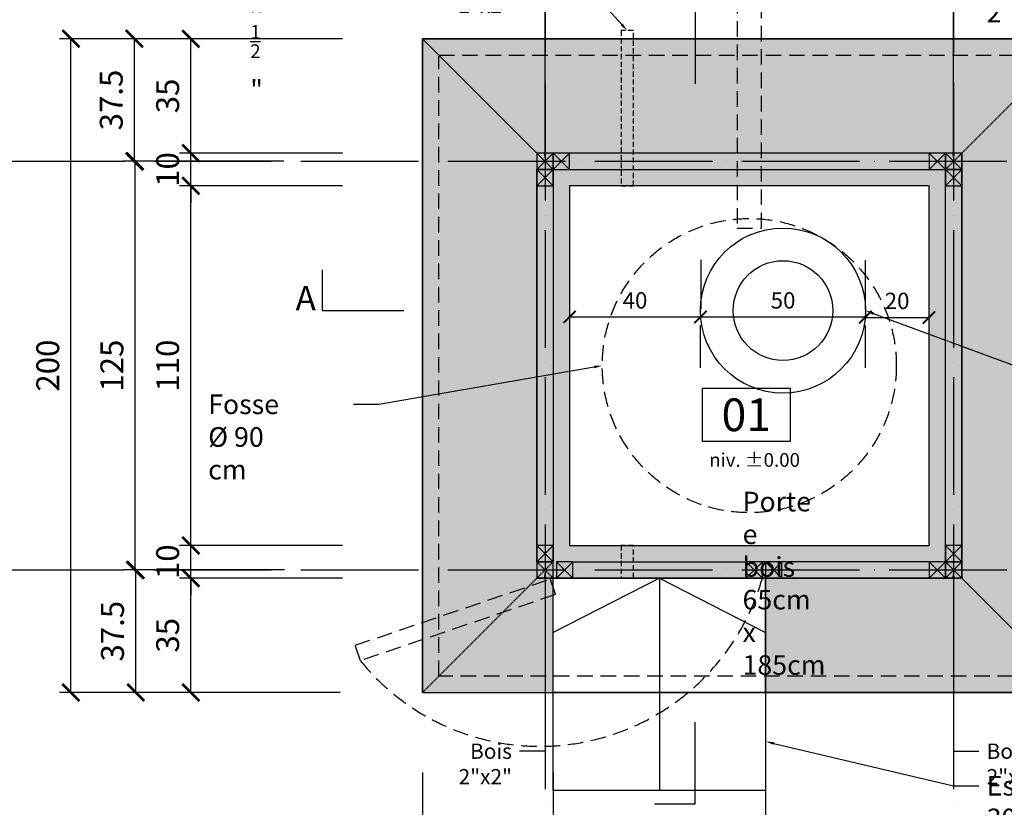
# Model space of a CAD drawing. Units: millimetres. Extents: x 0 to 594820, y -148190 to 145724.
# Drawn here: x 532291 to 535304, y 124410 to 126819 of the extents above; entities that cross this region are included whole.
import ezdxf
from ezdxf import colors
from ezdxf.entities.mleader import LeaderData, LeaderLine
from ezdxf.math import Vec2, Vec3

# ---------------------------------------------------------------- set-up
doc = ezdxf.new("R2010")
doc.units = ezdxf.units.MM
doc.linetypes.add('ACAD_ISO04W100', pattern=[30, 24, -3, 0, -3])
doc.linetypes.add('HIDDEN2', pattern=[4.7625, 3.175, -1.5875])
for name, color, linetype in [('00 misenpage', 252, 'Continuous'), ('20 lignes', 54, 'Continuous'), ('22 lignes fines', 252, 'Continuous'), ('32 hach fond', 9, 'Continuous'), ('50 textes', 253, 'Continuous'), ('52 cotation 1', 252, 'Continuous'), ('55 axes', 251, 'Continuous')]:
    doc.layers.add(name, color=color, linetype=linetype)
doc.styles.add('calibri_200', font='txt', dxfattribs={"height": 500})
doc.styles.add('cg 150', font='txt')
doc.styles.get("Standard").update_dxf_attribs({"font": 'Arial.ttf'})
doc.dimstyles.new('cg-100', dxfattribs={"dimtxt": 75, "dimasz": 75, "dimexe": 50, "dimexo": 0, "dimgap": 10, "dimtad": 0, "dimdec": 0, "dimlfac": 0.1, "dimzin": 12, "dimdsep": 46, "dimtxsty": 'cg 150', "dimblk": 'ARCHTICK', "dimblk1": 'ARCHTICK', "dimblk2": 'ARCHTICK', "dimcen": 3, "dimclrd": 256, "dimclre": 256, "dimclrt": 256, "dimadec": 0, "dimazin": 3, "dimtfac": 0.35, "dimtdec": 0, "dimtix": 1, "dimtmove": 2, "dimatfit": 2, "dimldrblk": 'DOTSMALL', "dimfxl": 1, "dimtvp": 1, "dimtolj": 1, "dimtzin": 0, "dimlwd": -1, "dimlwe": -1, "dimarcsym": 0})

# ---------------------------------------------------------------- blocks, each defined once
blk = doc.blocks.new('_ArchTick')
at = {"color": 0, "linetype": 'ByBlock', "const_width": 0.15}
blk.add_lwpolyline([(-0.5, -0.5), (0.5, 0.5)], dxfattribs=at)
blk = doc.blocks.new('*D809')
at = {"layer": '52 cotation 1', "transparency": 16777216}
for p, q in [((533873.7, 127013.2), (533873.7, 127505.1)), ((533973.7, 127006), (533973.7, 127505.1)), ((533873.7, 127470.1), (533821.2, 127470.1)), ((533873.7, 127470.1), (533973.7, 127470.1)), ((533973.7, 127470.1), (534026.2, 127470.1))]:
    blk.add_line(p, q, dxfattribs=at)
at = {"layer": 'Defpoints', "color": 0, "transparency": 16777216}
for p in [(533973.7, 127470.1), (533873.7, 126768.2), (533973.7, 126761)]:
    blk.add_point(p, dxfattribs=at)
at = {"layer": '52 cotation 1', "transparency": 16777216, "xscale": 52.5, "yscale": 52.5, "zscale": 52.5}
blk.add_blockref('_ArchTick', (533873.7, 127470.1), dxfattribs=at)
at = {"layer": '52 cotation 1', "transparency": 16777216, "xscale": 52.5, "yscale": 52.5, "zscale": 52.5, "rotation": 180}
blk.add_blockref('_ArchTick', (533973.7, 127470.1), dxfattribs=at)
at = {"layer": '52 cotation 1', "transparency": 16777216, "insert": (533923.7, 127541.1), "char_height": 70, "attachment_point": 5}
blk.add_mtext('\\A1;10', dxfattribs=at)
blk = doc.blocks.new('_DotSmall')
at = {"color": 0, "linetype": 'ByBlock', "const_width": 0.5}
blk.add_lwpolyline([(-0.0625, 0, 1), (0.0625, 0, 1)], format="xyb", close=True, dxfattribs=at)
blk = doc.blocks.new('*D810')
at = {"layer": '52 cotation 1', "transparency": 16777216}
for p, q in [((533973.7, 127013.2), (533973.7, 127505.1)), ((535073.7, 127006), (535073.7, 127505.1)), ((533973.7, 127470.1), (535073.7, 127470.1))]:
    blk.add_line(p, q, dxfattribs=at)
at = {"layer": 'Defpoints', "color": 0, "transparency": 16777216}
for p in [(535073.7, 127470.1), (533973.7, 126768.2), (535073.7, 126761)]:
    blk.add_point(p, dxfattribs=at)
at = {"layer": '52 cotation 1', "transparency": 16777216, "xscale": 52.5, "yscale": 52.5, "zscale": 52.5, "rotation": 180}
blk.add_blockref('_ArchTick', (533973.7, 127470.1), dxfattribs=at)
at = {"layer": '52 cotation 1', "transparency": 16777216, "xscale": 52.5, "yscale": 52.5, "zscale": 52.5}
blk.add_blockref('_ArchTick', (535073.7, 127470.1), dxfattribs=at)
at = {"layer": '52 cotation 1', "transparency": 16777216, "insert": (534523.7, 127541.1), "char_height": 70, "attachment_point": 5}
blk.add_mtext('\\A1;110', dxfattribs=at)
blk = doc.blocks.new('*D811')
at = {"layer": '52 cotation 1', "transparency": 16777216}
for p, q in [((535073.7, 127013.2), (535073.7, 127505.1)), ((535173.7, 127006), (535173.7, 127505.1)), ((535073.7, 127470.1), (535021.2, 127470.1)), ((535073.7, 127470.1), (535173.7, 127470.1)), ((535173.7, 127470.1), (535226.2, 127470.1))]:
    blk.add_line(p, q, dxfattribs=at)
at = {"layer": 'Defpoints', "color": 0, "transparency": 16777216}
for p in [(535173.7, 127470.1), (535073.7, 126768.2), (535173.7, 126761)]:
    blk.add_point(p, dxfattribs=at)
at = {"layer": '52 cotation 1', "transparency": 16777216, "xscale": 52.5, "yscale": 52.5, "zscale": 52.5}
blk.add_blockref('_ArchTick', (535073.7, 127470.1), dxfattribs=at)
at = {"layer": '52 cotation 1', "transparency": 16777216, "xscale": 52.5, "yscale": 52.5, "zscale": 52.5, "rotation": 180}
blk.add_blockref('_ArchTick', (535173.7, 127470.1), dxfattribs=at)
at = {"layer": '52 cotation 1', "transparency": 16777216, "insert": (535123.7, 127541.1), "char_height": 70, "attachment_point": 5}
blk.add_mtext('\\A1;10', dxfattribs=at)
blk = doc.blocks.new('*D812')
at = {"layer": '52 cotation 1', "transparency": 16777216}
for p, q in [((535173.7, 127013.2), (535173.7, 127505.1)), ((535523.7, 127006), (535523.7, 127505.1)), ((535173.7, 127470.1), (535523.7, 127470.1))]:
    blk.add_line(p, q, dxfattribs=at)
at = {"layer": 'Defpoints', "color": 0, "transparency": 16777216}
for p in [(535523.7, 127470.1), (535173.7, 126768.2), (535523.7, 126761)]:
    blk.add_point(p, dxfattribs=at)
at = {"layer": '52 cotation 1', "transparency": 16777216, "xscale": 52.5, "yscale": 52.5, "zscale": 52.5, "rotation": 180}
blk.add_blockref('_ArchTick', (535173.7, 127470.1), dxfattribs=at)
at = {"layer": '52 cotation 1', "transparency": 16777216, "xscale": 52.5, "yscale": 52.5, "zscale": 52.5}
blk.add_blockref('_ArchTick', (535523.7, 127470.1), dxfattribs=at)
at = {"layer": '52 cotation 1', "transparency": 16777216, "insert": (535348.7, 127541.1), "char_height": 70, "attachment_point": 5}
blk.add_mtext('\\A1;35', dxfattribs=at)
blk = doc.blocks.new('*D813')
at = {"layer": '52 cotation 1', "transparency": 16777216}
for p, q in [((533523.7, 127013.2), (533523.7, 127505.1)), ((533873.7, 127006), (533873.7, 127505.1)), ((533523.7, 127470.1), (533873.7, 127470.1))]:
    blk.add_line(p, q, dxfattribs=at)
at = {"layer": 'Defpoints', "color": 0, "transparency": 16777216}
for p in [(533873.7, 127470.1), (533523.7, 126768.2), (533873.7, 126761)]:
    blk.add_point(p, dxfattribs=at)
at = {"layer": '52 cotation 1', "transparency": 16777216, "xscale": 52.5, "yscale": 52.5, "zscale": 52.5, "rotation": 180}
blk.add_blockref('_ArchTick', (533523.7, 127470.1), dxfattribs=at)
at = {"layer": '52 cotation 1', "transparency": 16777216, "xscale": 52.5, "yscale": 52.5, "zscale": 52.5}
blk.add_blockref('_ArchTick', (533873.7, 127470.1), dxfattribs=at)
at = {"layer": '52 cotation 1', "transparency": 16777216, "insert": (533698.7, 127541.1), "char_height": 70, "attachment_point": 5}
blk.add_mtext('\\A1;35', dxfattribs=at)
blk = doc.blocks.new('*D817')
at = {"layer": '52 cotation 1', "transparency": 16777216}
for p, q in [((533898.7, 124338), (533898.7, 123846.1)), ((535148.7, 124336.1), (535148.7, 123846.1)), ((533898.7, 123881.1), (535148.7, 123881.1))]:
    blk.add_line(p, q, dxfattribs=at)
at = {"layer": 'Defpoints', "color": 0, "transparency": 16777216}
for p in [(533898.7, 124583), (535148.7, 124581.1), (535148.7, 123881.1)]:
    blk.add_point(p, dxfattribs=at)
at = {"layer": '52 cotation 1', "transparency": 16777216, "xscale": 52.5, "yscale": 52.5, "zscale": 52.5, "rotation": 180}
blk.add_blockref('_ArchTick', (533898.7, 123881.1), dxfattribs=at)
at = {"layer": '52 cotation 1', "transparency": 16777216, "xscale": 52.5, "yscale": 52.5, "zscale": 52.5}
blk.add_blockref('_ArchTick', (535148.7, 123881.1), dxfattribs=at)
at = {"layer": '52 cotation 1', "transparency": 16777216, "insert": (534523.7, 123952), "char_height": 70, "attachment_point": 5}
blk.add_mtext('\\A1;125', dxfattribs=at)
blk = doc.blocks.new('*D814')
at = {"layer": '52 cotation 1', "transparency": 16777216}
for p, q in [((533523.7, 124339.9), (533523.7, 123848)), ((533898.7, 124338), (533898.7, 123848)), ((533523.7, 123883), (533898.7, 123883))]:
    blk.add_line(p, q, dxfattribs=at)
at = {"layer": 'Defpoints', "color": 0, "transparency": 16777216}
for p in [(533523.7, 124584.9), (533898.7, 124583), (533898.7, 123883)]:
    blk.add_point(p, dxfattribs=at)
at = {"layer": '52 cotation 1', "transparency": 16777216, "xscale": 52.5, "yscale": 52.5, "zscale": 52.5, "rotation": 180}
blk.add_blockref('_ArchTick', (533523.7, 123883), dxfattribs=at)
at = {"layer": '52 cotation 1', "transparency": 16777216, "xscale": 52.5, "yscale": 52.5, "zscale": 52.5}
blk.add_blockref('_ArchTick', (533898.7, 123883), dxfattribs=at)
at = {"layer": '52 cotation 1', "transparency": 16777216, "insert": (533711.2, 123953.9), "char_height": 70, "attachment_point": 5}
blk.add_mtext('\\A1;37.5', dxfattribs=at)
blk = doc.blocks.new('*D815')
at = {"layer": '52 cotation 1', "transparency": 16777216}
for p, q in [((535148.7, 124336.1), (535148.7, 123844.1)), ((535523.7, 124334.1), (535523.7, 123844.1)), ((535148.7, 123879.1), (535523.7, 123879.1))]:
    blk.add_line(p, q, dxfattribs=at)
at = {"layer": 'Defpoints', "color": 0, "transparency": 16777216}
for p in [(535148.7, 124581.1), (535523.7, 124579.1), (535523.7, 123879.1)]:
    blk.add_point(p, dxfattribs=at)
at = {"layer": '52 cotation 1', "transparency": 16777216, "xscale": 52.5, "yscale": 52.5, "zscale": 52.5, "rotation": 180}
blk.add_blockref('_ArchTick', (535148.7, 123879.1), dxfattribs=at)
at = {"layer": '52 cotation 1', "transparency": 16777216, "xscale": 52.5, "yscale": 52.5, "zscale": 52.5}
blk.add_blockref('_ArchTick', (535523.7, 123879.1), dxfattribs=at)
at = {"layer": '52 cotation 1', "transparency": 16777216, "insert": (535336.2, 123950.1), "char_height": 70, "attachment_point": 5}
blk.add_mtext('\\A1;37.5', dxfattribs=at)
blk = doc.blocks.new('*D818')
at = {"layer": '52 cotation 1', "transparency": 16777216}
for p, q in [((533523.7, 124516), (533523.7, 124142)), ((533923.7, 124516), (533923.7, 124142)), ((533523.7, 124177), (533923.7, 124177))]:
    blk.add_line(p, q, dxfattribs=at)
at = {"layer": 'Defpoints', "color": 0, "transparency": 16777216}
for p in [(533523.7, 124761), (533923.7, 124761), (533923.7, 124177)]:
    blk.add_point(p, dxfattribs=at)
at = {"layer": '52 cotation 1', "transparency": 16777216, "xscale": 52.5, "yscale": 52.5, "zscale": 52.5, "rotation": 180}
blk.add_blockref('_ArchTick', (533523.7, 124177), dxfattribs=at)
at = {"layer": '52 cotation 1', "transparency": 16777216, "xscale": 52.5, "yscale": 52.5, "zscale": 52.5}
blk.add_blockref('_ArchTick', (533923.7, 124177), dxfattribs=at)
at = {"layer": '52 cotation 1', "transparency": 16777216, "insert": (533723.7, 124247.9), "char_height": 70, "attachment_point": 5}
blk.add_mtext('\\A1;40', dxfattribs=at)
blk = doc.blocks.new('*D819')
at = {"layer": '52 cotation 1', "transparency": 16777216}
for p, q in [((533923.7, 124516), (533923.7, 124142)), ((534573.7, 124516), (534573.7, 124142)), ((533923.7, 124177), (534573.7, 124177))]:
    blk.add_line(p, q, dxfattribs=at)
at = {"layer": 'Defpoints', "color": 0, "transparency": 16777216}
for p in [(533923.7, 124761), (534573.7, 124761), (534573.7, 124177)]:
    blk.add_point(p, dxfattribs=at)
at = {"layer": '52 cotation 1', "transparency": 16777216, "xscale": 52.5, "yscale": 52.5, "zscale": 52.5, "rotation": 180}
blk.add_blockref('_ArchTick', (533923.7, 124177), dxfattribs=at)
at = {"layer": '52 cotation 1', "transparency": 16777216, "xscale": 52.5, "yscale": 52.5, "zscale": 52.5}
blk.add_blockref('_ArchTick', (534573.7, 124177), dxfattribs=at)
at = {"layer": '52 cotation 1', "transparency": 16777216, "insert": (534248.7, 124247.9), "char_height": 70, "attachment_point": 5}
blk.add_mtext('\\A1;65', dxfattribs=at)
blk = doc.blocks.new('*D820')
at = {"layer": '52 cotation 1', "transparency": 16777216}
for p, q in [((534573.7, 124516), (534573.7, 124142)), ((535523.7, 124516), (535523.7, 124142)), ((534573.7, 124177), (535523.7, 124177))]:
    blk.add_line(p, q, dxfattribs=at)
at = {"layer": 'Defpoints', "color": 0, "transparency": 16777216}
for p in [(534573.7, 124761), (535523.7, 124761), (535523.7, 124177)]:
    blk.add_point(p, dxfattribs=at)
at = {"layer": '52 cotation 1', "transparency": 16777216, "xscale": 52.5, "yscale": 52.5, "zscale": 52.5, "rotation": 180}
blk.add_blockref('_ArchTick', (534573.7, 124177), dxfattribs=at)
at = {"layer": '52 cotation 1', "transparency": 16777216, "xscale": 52.5, "yscale": 52.5, "zscale": 52.5}
blk.add_blockref('_ArchTick', (535523.7, 124177), dxfattribs=at)
at = {"layer": '52 cotation 1', "transparency": 16777216, "insert": (535048.7, 124247.9), "char_height": 70, "attachment_point": 5}
blk.add_mtext('\\A1;95', dxfattribs=at)
blk = doc.blocks.new('*D829')
at = {"layer": '52 cotation 1', "transparency": 16777216}
for p, q in [((533098.8, 126386), (532608.8, 126386)), ((532643.8, 125136), (532643.8, 126386)), ((533100.8, 125136), (532608.8, 125136))]:
    blk.add_line(p, q, dxfattribs=at)
at = {"layer": 'Defpoints', "color": 0, "transparency": 16777216}
for p in [(532643.8, 126386), (533343.8, 126386), (533345.8, 125136)]:
    blk.add_point(p, dxfattribs=at)
at = {"layer": '52 cotation 1', "transparency": 16777216, "xscale": 52.5, "yscale": 52.5, "zscale": 52.5}
for p, rotation in [((532643.8, 126386), 90), ((532643.8, 125136), 270)]:
    blk.add_blockref('_ArchTick', p, dxfattribs=dict(at, rotation=rotation))
at = {"layer": '52 cotation 1', "transparency": 16777216, "insert": (532572.9, 125761), "char_height": 70, "attachment_point": 5, "rotation": 90}
blk.add_mtext('\\A1;125', dxfattribs=at)
blk = doc.blocks.new('*D826')
at = {"layer": '52 cotation 1', "transparency": 16777216}
for p, q in [((533100.8, 125136), (532610.8, 125136)), ((532645.8, 124761), (532645.8, 125136)), ((533102.7, 124761), (532610.8, 124761))]:
    blk.add_line(p, q, dxfattribs=at)
at = {"layer": 'Defpoints', "color": 0, "transparency": 16777216}
for p in [(532645.8, 125136), (533345.8, 125136), (533347.7, 124761)]:
    blk.add_point(p, dxfattribs=at)
at = {"layer": '52 cotation 1', "transparency": 16777216, "xscale": 52.5, "yscale": 52.5, "zscale": 52.5}
for p, rotation in [((532645.8, 125136), 90), ((532645.8, 124761), 270)]:
    blk.add_blockref('_ArchTick', p, dxfattribs=dict(at, rotation=rotation))
at = {"layer": '52 cotation 1', "transparency": 16777216, "insert": (532574.8, 124948.5), "char_height": 70, "attachment_point": 5, "rotation": 90}
blk.add_mtext('\\A1;37.5', dxfattribs=at)
blk = doc.blocks.new('*D827')
at = {"layer": '52 cotation 1', "transparency": 16777216}
for p, q in [((533096.9, 126761), (532606.9, 126761)), ((532641.9, 126386), (532641.9, 126761)), ((533098.8, 126386), (532606.9, 126386))]:
    blk.add_line(p, q, dxfattribs=at)
at = {"layer": 'Defpoints', "color": 0, "transparency": 16777216}
for p in [(532641.9, 126761), (533341.9, 126761), (533343.8, 126386)]:
    blk.add_point(p, dxfattribs=at)
at = {"layer": '52 cotation 1', "transparency": 16777216, "xscale": 52.5, "yscale": 52.5, "zscale": 52.5}
for p, rotation in [((532641.9, 126761), 90), ((532641.9, 126386), 270)]:
    blk.add_blockref('_ArchTick', p, dxfattribs=dict(at, rotation=rotation))
at = {"layer": '52 cotation 1', "transparency": 16777216, "insert": (532571, 126573.5), "char_height": 70, "attachment_point": 5, "rotation": 90}
blk.add_mtext('\\A1;37.5', dxfattribs=at)
blk = doc.blocks.new('*D828')
at = {"layer": '52 cotation 1', "transparency": 16777216}
for p, q in [((532902.7, 126761), (532412.7, 126761)), ((532447.7, 124761), (532447.7, 126761)), ((532904.6, 124761), (532412.7, 124761))]:
    blk.add_line(p, q, dxfattribs=at)
at = {"layer": 'Defpoints', "color": 0, "transparency": 16777216}
for p in [(532447.7, 126761), (533147.7, 126761), (533149.6, 124761)]:
    blk.add_point(p, dxfattribs=at)
at = {"layer": '52 cotation 1', "transparency": 16777216, "xscale": 52.5, "yscale": 52.5, "zscale": 52.5}
for p, rotation in [((532447.7, 126761), 90), ((532447.7, 124761), 270)]:
    blk.add_blockref('_ArchTick', p, dxfattribs=dict(at, rotation=rotation))
at = {"layer": '52 cotation 1', "transparency": 16777216, "insert": (532376.7, 125761), "char_height": 70, "attachment_point": 5, "rotation": 90}
blk.add_mtext('\\A1;200', dxfattribs=at)
blk = doc.blocks.new('*D824')
at = {"layer": '52 cotation 1', "transparency": 16777216}
for p, q in [((532814.6, 125211), (532814.6, 125263.5)), ((533278.7, 125211), (532779.6, 125211)), ((532814.6, 125111), (532814.6, 125211)), ((533271.5, 125111), (532779.6, 125111)), ((532814.6, 125111), (532814.6, 125058.5))]:
    blk.add_line(p, q, dxfattribs=at)
at = {"layer": 'Defpoints', "color": 0, "transparency": 16777216}
for p in [(532814.6, 125211), (533523.7, 125211), (533516.5, 125111)]:
    blk.add_point(p, dxfattribs=at)
at = {"layer": '52 cotation 1', "transparency": 16777216, "xscale": 52.5, "yscale": 52.5, "zscale": 52.5}
for p, rotation in [((532814.6, 125211), 270), ((532814.6, 125111), 90)]:
    blk.add_blockref('_ArchTick', p, dxfattribs=dict(at, rotation=rotation))
at = {"layer": '52 cotation 1', "transparency": 16777216, "insert": (532743.6, 125161), "char_height": 70, "attachment_point": 5, "rotation": 90}
blk.add_mtext('\\A1;10', dxfattribs=at)
blk = doc.blocks.new('*D825')
at = {"layer": '52 cotation 1', "transparency": 16777216}
for p, q in [((533278.7, 126311), (532779.6, 126311)), ((532814.6, 125211), (532814.6, 126311)), ((533271.5, 125211), (532779.6, 125211))]:
    blk.add_line(p, q, dxfattribs=at)
at = {"layer": 'Defpoints', "color": 0, "transparency": 16777216}
for p in [(532814.6, 126311), (533523.7, 126311), (533516.5, 125211)]:
    blk.add_point(p, dxfattribs=at)
at = {"layer": '52 cotation 1', "transparency": 16777216, "xscale": 52.5, "yscale": 52.5, "zscale": 52.5}
for p, rotation in [((532814.6, 126311), 90), ((532814.6, 125211), 270)]:
    blk.add_blockref('_ArchTick', p, dxfattribs=dict(at, rotation=rotation))
at = {"layer": '52 cotation 1', "transparency": 16777216, "insert": (532743.6, 125761), "char_height": 70, "attachment_point": 5, "rotation": 90}
blk.add_mtext('\\A1;110', dxfattribs=at)
blk = doc.blocks.new('*D821')
at = {"layer": '52 cotation 1', "transparency": 16777216}
for p, q in [((532814.6, 126411), (532814.6, 126463.5)), ((533278.7, 126411), (532779.6, 126411)), ((532814.6, 126311), (532814.6, 126411)), ((533271.5, 126311), (532779.6, 126311)), ((532814.6, 126311), (532814.6, 126258.5))]:
    blk.add_line(p, q, dxfattribs=at)
at = {"layer": 'Defpoints', "color": 0, "transparency": 16777216}
for p in [(532814.6, 126411), (533523.7, 126411), (533516.5, 126311)]:
    blk.add_point(p, dxfattribs=at)
at = {"layer": '52 cotation 1', "transparency": 16777216, "xscale": 52.5, "yscale": 52.5, "zscale": 52.5}
for p, rotation in [((532814.6, 126411), 270), ((532814.6, 126311), 90)]:
    blk.add_blockref('_ArchTick', p, dxfattribs=dict(at, rotation=rotation))
at = {"layer": '52 cotation 1', "transparency": 16777216, "insert": (532743.6, 126361), "char_height": 70, "attachment_point": 5, "rotation": 90}
blk.add_mtext('\\A1;10', dxfattribs=at)
blk = doc.blocks.new('*D822')
at = {"layer": '52 cotation 1', "transparency": 16777216}
for p, q in [((533278.7, 126761), (532779.6, 126761)), ((532814.6, 126411), (532814.6, 126761)), ((533271.5, 126411), (532779.6, 126411))]:
    blk.add_line(p, q, dxfattribs=at)
at = {"layer": 'Defpoints', "color": 0, "transparency": 16777216}
for p in [(532814.6, 126761), (533523.7, 126761), (533516.5, 126411)]:
    blk.add_point(p, dxfattribs=at)
at = {"layer": '52 cotation 1', "transparency": 16777216, "xscale": 52.5, "yscale": 52.5, "zscale": 52.5}
for p, rotation in [((532814.6, 126761), 90), ((532814.6, 126411), 270)]:
    blk.add_blockref('_ArchTick', p, dxfattribs=dict(at, rotation=rotation))
at = {"layer": '52 cotation 1', "transparency": 16777216, "insert": (532743.6, 126586), "char_height": 70, "attachment_point": 5, "rotation": 90}
blk.add_mtext('\\A1;35', dxfattribs=at)
blk = doc.blocks.new('*D823')
at = {"layer": '52 cotation 1', "transparency": 16777216}
for p, q in [((533278.7, 125111), (532779.6, 125111)), ((532814.6, 124761), (532814.6, 125111)), ((533271.5, 124761), (532779.6, 124761))]:
    blk.add_line(p, q, dxfattribs=at)
at = {"layer": 'Defpoints', "color": 0, "transparency": 16777216}
for p in [(532814.6, 125111), (533523.7, 125111), (533516.5, 124761)]:
    blk.add_point(p, dxfattribs=at)
at = {"layer": '52 cotation 1', "transparency": 16777216, "xscale": 52.5, "yscale": 52.5, "zscale": 52.5}
for p, rotation in [((532814.6, 125111), 90), ((532814.6, 124761), 270)]:
    blk.add_blockref('_ArchTick', p, dxfattribs=dict(at, rotation=rotation))
at = {"layer": '52 cotation 1', "transparency": 16777216, "insert": (532743.6, 124936), "char_height": 70, "attachment_point": 5, "rotation": 90}
blk.add_mtext('\\A1;35', dxfattribs=at)
blk = doc.blocks.new('*D834')
at = {"layer": '52 cotation 1', "transparency": 16777216}
for p, q in [((533973.7, 126084.8), (533973.7, 125934.8)), ((533973.7, 125909.8), (534374.2, 125909.8)), ((534374.2, 125754.4), (534374.2, 125884.8))]:
    blk.add_line(p, q, dxfattribs=at)
at = {"layer": 'Defpoints', "color": 0, "transparency": 16777216}
for p in [(534374.2, 125929.4), (533973.7, 125909.8), (534374.2, 125909.8)]:
    blk.add_point(p, dxfattribs=at)
at = {"layer": '52 cotation 1', "transparency": 16777216, "xscale": 37.5, "yscale": 37.5, "zscale": 37.5, "rotation": 180}
blk.add_blockref('_ArchTick', (533973.7, 125909.8), dxfattribs=at)
at = {"layer": '52 cotation 1', "transparency": 16777216, "xscale": 37.5, "yscale": 37.5, "zscale": 37.5}
blk.add_blockref('_ArchTick', (534374.2, 125909.8), dxfattribs=at)
at = {"layer": '52 cotation 1', "transparency": 16777216, "insert": (534174, 125960.5), "char_height": 50, "attachment_point": 5}
blk.add_mtext('\\A1;40', dxfattribs=at)
blk = doc.blocks.new('*D835')
at = {"layer": '52 cotation 1', "transparency": 16777216}
for p, q in [((534375, 126084.8), (534375, 125934.8)), ((534375, 125909.8), (534879.2, 125909.8)), ((534879.2, 125754.4), (534879.2, 125884.8))]:
    blk.add_line(p, q, dxfattribs=at)
at = {"layer": 'Defpoints', "color": 0, "transparency": 16777216}
for p in [(534879.2, 125929.4), (534375, 125909.8), (534879.2, 125909.8)]:
    blk.add_point(p, dxfattribs=at)
at = {"layer": '52 cotation 1', "transparency": 16777216, "xscale": 37.5, "yscale": 37.5, "zscale": 37.5, "rotation": 180}
blk.add_blockref('_ArchTick', (534375, 125909.8), dxfattribs=at)
at = {"layer": '52 cotation 1', "transparency": 16777216, "xscale": 37.5, "yscale": 37.5, "zscale": 37.5}
blk.add_blockref('_ArchTick', (534879.2, 125909.8), dxfattribs=at)
at = {"layer": '52 cotation 1', "transparency": 16777216, "insert": (534627.1, 125960.5), "char_height": 50, "attachment_point": 5}
blk.add_mtext('\\A1;50', dxfattribs=at)
blk = doc.blocks.new('*D836')
at = {"layer": '52 cotation 1', "transparency": 16777216}
for p, q in [((534878.4, 126083.2), (534878.4, 125933.2)), ((534878.4, 125908.2), (535073.7, 125908.2)), ((535073.7, 125752.9), (535073.7, 125883.2))]:
    blk.add_line(p, q, dxfattribs=at)
at = {"layer": 'Defpoints', "color": 0, "transparency": 16777216}
for p in [(534878.4, 125908.2), (535073.7, 125927.9), (535073.7, 125908.2)]:
    blk.add_point(p, dxfattribs=at)
at = {"layer": '52 cotation 1', "transparency": 16777216, "xscale": 37.5, "yscale": 37.5, "zscale": 37.5, "rotation": 180}
blk.add_blockref('_ArchTick', (534878.4, 125908.2), dxfattribs=at)
at = {"layer": '52 cotation 1', "transparency": 16777216, "xscale": 37.5, "yscale": 37.5, "zscale": 37.5}
blk.add_blockref('_ArchTick', (535073.7, 125908.2), dxfattribs=at)
at = {"layer": '52 cotation 1', "transparency": 16777216, "insert": (534976.1, 125958.9), "char_height": 50, "attachment_point": 5}
blk.add_mtext('\\A1;20', dxfattribs=at)

msp = doc.modelspace()

# ---------------------------------------------------------------- hatches: boundary and pattern name
at = {"layer": '32 hach fond'}
h = msp.add_hatch(color=256, dxfattribs=at)
h.dxf.hatch_style = 1
h.paths.add_polyline_path([(533523.7, 126761), (535523.7, 126761), (535173.7, 126411), (533873.7, 126411)])
h.paths.add_polyline_path([(533523.7, 126761), (533873.7, 126411), (533873.7, 125111), (533523.7, 124761)])
h.paths.add_polyline_path([(535523.7, 126761), (535173.7, 126411), (535173.7, 125111), (535523.7, 124761)])
h.paths.add_polyline_path([(534573.7, 125111), (535173.7, 125111), (535523.7, 124761), (534573.7, 124761)])
h.paths.add_polyline_path([(533923.7, 125111), (533873.7, 125111), (533523.7, 124761), (533923.7, 124761)])
at = {"layer": '32 hach fond', "true_color": 0x929292}
h = msp.add_hatch(color=252, dxfattribs=at)
h.dxf.hatch_style = 1
h.paths.add_polyline_path([(533973.7, 125211), (535073.7, 125211), (535073.7, 126311), (533973.7, 126311)], flags=16)
h.paths.add_polyline_path([(533873.7, 125111), (535173.7, 125111), (535173.7, 126411), (533873.7, 126411)])

# ---------------------------------------------------------------- linework, layer by layer
at = {"layer": '20 lignes'}
for points in [[(534233.2, 126872.9), (534358.2, 126872.9), (534358.2, 126622.9)], [(533873.7, 126411), (533923.7, 126361)], [(533873.7, 126361), (533923.7, 126411)], [(535123.7, 126411), (535173.7, 126361)], [(535123.7, 126361), (535173.7, 126411)], [(533216.2, 126054.4), (533216.2, 125929.4), (533466.2, 125929.4)], [(533873.7, 125161), (533923.7, 125111)], [(533873.7, 125111), (533923.7, 125161)], [(533933.7, 125161), (533983.7, 125111)], [(533933.7, 125111), (533983.7, 125161)], [(534513.7, 125161), (534563.7, 125111)], [(534513.7, 125111), (534563.7, 125161)], [(534573.7, 125161), (534623.7, 125111)], [(534573.7, 125111), (534623.7, 125161)], [(535123.7, 125161), (535173.7, 125111)], [(535123.7, 125111), (535173.7, 125161)], [(534233.2, 124420.2), (534358.2, 124420.2), (534358.2, 124670.2)]]:
    msp.add_lwpolyline(points, dxfattribs=at)
for points in [[(533873.7, 126361), (533923.7, 126361), (533923.7, 126411), (533873.7, 126411)], [(535123.7, 126361), (535173.7, 126361), (535173.7, 126411), (535123.7, 126411)], [(533873.7, 125111), (533923.7, 125111), (533923.7, 125161), (533873.7, 125161)], [(533933.7, 125111), (533983.7, 125111), (533983.7, 125161), (533933.7, 125161)], [(533983.7, 125161), (534513.7, 125161), (534513.7, 125111), (533983.7, 125111)], [(534513.7, 125111), (534563.7, 125111), (534563.7, 125161), (534513.7, 125161)], [(534573.7, 125111), (534623.7, 125111), (534623.7, 125161), (534573.7, 125161)], [(535123.7, 125111), (535173.7, 125111), (535173.7, 125161), (535123.7, 125161)]]:
    msp.add_lwpolyline(points, close=True, dxfattribs=at)
msp.add_circle((534626.7, 125929.4), 152.5, dxfattribs=at)
at = {"layer": '22 lignes fines', "linetype": 'HIDDEN2', "ltscale": 15}
msp.add_lwpolyline([(534486.2, 126886), (534486.2, 126181.1), (534561.2, 126181.1), (534561.2, 126886)], dxfattribs=at)
at = {"layer": '22 lignes fines', "linetype": 'HIDDEN2', "ltscale": 5}
for points in [[(534131.4, 126311), (534168.9, 126311), (534168.9, 126786), (534131.4, 126786)], [(534131.4, 125111), (534168.9, 125111), (534168.9, 125211), (534131.4, 125211)]]:
    msp.add_lwpolyline(points, close=True, dxfattribs=at)
at = {"layer": '22 lignes fines'}
for points in [[(533523.7, 124761), (535523.7, 124761), (535523.7, 126761), (533523.7, 126761)], [(533873.7, 125111), (535173.7, 125111), (535173.7, 126411), (533873.7, 126411)], [(533923.7, 126361), (535123.7, 126361), (535123.7, 126411), (533923.7, 126411)], [(533923.7, 126361), (533973.7, 126361), (533973.7, 126411), (533923.7, 126411)], [(535073.7, 126361), (535123.7, 126361), (535123.7, 126411), (535073.7, 126411)], [(533923.7, 125161), (533873.7, 125161), (533873.7, 126361), (533923.7, 126361)], [(533873.7, 126311), (533923.7, 126311), (533923.7, 126361), (533873.7, 126361)], [(535123.7, 126361), (535173.7, 126361), (535173.7, 125161), (535123.7, 125161)], [(535123.7, 126311), (535173.7, 126311), (535173.7, 126361), (535123.7, 126361)], [(533973.7, 125211), (535073.7, 125211), (535073.7, 126311), (533973.7, 126311)], [(533873.7, 125161), (533923.7, 125161), (533923.7, 125211), (533873.7, 125211)], [(535123.7, 125161), (535173.7, 125161), (535173.7, 125211), (535123.7, 125211)], [(535123.7, 125161), (534563.7, 125161), (534563.7, 125111), (535123.7, 125111)], [(535073.7, 125111), (535123.7, 125111), (535123.7, 125161), (535073.7, 125161)], [(533923.7, 125111), (534573.7, 125111), (534573.7, 124761), (533923.7, 124761)], [(533923.7, 124761), (534573.7, 124761), (534573.7, 124461), (533923.7, 124461)]]:
    msp.add_lwpolyline(points, close=True, dxfattribs=at)
for points in [[(533523.7, 126761), (533873.7, 126411), (533873.7, 125111), (533523.7, 124761), (533523.7, 126761)], [(533523.7, 126761), (535523.7, 126761), (535173.7, 126411), (533873.7, 126411), (533523.7, 126761)], [(535523.7, 126761), (535173.7, 126411), (535173.7, 125111), (535523.7, 124761), (535523.7, 126761)], [(533923.7, 126411), (533973.7, 126361)], [(533923.7, 126361), (533973.7, 126411)], [(535073.7, 126411), (535123.7, 126361)], [(535073.7, 126361), (535123.7, 126411)], [(533873.7, 126361), (533923.7, 126311)], [(533873.7, 126311), (533923.7, 126361)], [(535123.7, 126361), (535173.7, 126311)], [(535123.7, 126311), (535173.7, 126361)], [(533873.7, 125211), (533923.7, 125161)], [(533873.7, 125161), (533923.7, 125211)], [(535123.7, 125211), (535173.7, 125161)], [(535123.7, 125161), (535173.7, 125211)], [(535073.7, 125161), (535123.7, 125111)], [(535073.7, 125111), (535123.7, 125161)], [(533523.7, 124761), (535523.7, 124761), (535173.7, 125111), (533873.7, 125111), (533523.7, 124761)], [(533923.7, 125111), (533873.7, 125111), (533523.7, 124761), (533923.7, 124761), (533923.7, 125111)], [(534248.7, 125111), (533923.7, 124944.4)], [(534248.7, 125111), (534248.7, 124461)], [(534248.7, 125111), (534573.7, 124944.4)], [(534573.7, 125111), (535173.7, 125111), (535523.7, 124761), (534573.7, 124761), (534573.7, 125111)]]:
    msp.add_lwpolyline(points, dxfattribs=at)
at = {"layer": '22 lignes fines', "linetype": 'HIDDEN2', "ltscale": 15}
for points in [[(533573.7, 126711), (535473.7, 126711), (535473.7, 124811), (533573.7, 124811)], [(533930.3, 125060.4), (533333.7, 124858), (533317.7, 124905.3), (533914.3, 125107.7)]]:
    msp.add_lwpolyline(points, close=True, dxfattribs=at)
msp.add_circle((534523.7, 125761), 450, dxfattribs=at)
at = {"layer": '22 lignes fines'}
msp.add_circle((534626.7, 125929.4), 252.5, dxfattribs=at)
at = {"layer": '22 lignes fines', "linetype": 'HIDDEN2', "ltscale": 15}
msp.add_arc((533883, 125303.9), 707.5, 219.0717, 344.1747, dxfattribs=at)
at = {"layer": '50 textes'}
msp.add_lwpolyline([(534649, 125529.2), (534380.2, 125529.2), (534380.2, 125691.7), (534649, 125691.7)], close=True, dxfattribs=at)
at = {"layer": '55 axes', "linetype": 'ACAD_ISO04W100', "ltscale": 15}
for p, q in [((533898.7, 127975.9), (533898.7, 123593.7)), ((535148.7, 127975.9), (535148.7, 123593.7)), ((532250.8, 126386), (536813.7, 126386)), ((532250.8, 125136), (536813.7, 125136))]:
    msp.add_line(p, q, dxfattribs=at)

# ---------------------------------------------------------------- texts
at = {"layer": '00 misenpage', "attachment_point": 5, "style": 'calibri_200'}
for s, width, gutter_width, insert, char_height in [('{\\fHelvetica Neue|b0|i0|c0|p0;A}', 100, 1250, (533166.2, 125967.2), 75), ('{\\fHelvetica Neue|b0|i0|c0|p0;\\P\\pxql;\\H0.75x;niv. %%P0.00}', 315.782, 1750, (534558.8, 125519.1), 56)]:
    msp.add_mtext_dynamic_manual_height_columns(s, width=width, gutter_width=gutter_width, heights=[0], dxfattribs=dict(at, insert=insert, char_height=char_height))
at = {"layer": '50 textes', "insert": (534514.6, 125610.5), "char_height": 100, "attachment_point": 5, "style": 'calibri_200'}
msp.add_mtext_dynamic_manual_height_columns('{\\fHelvetica Neue|b0|i0|c0|p0;01}', width=177.311, gutter_width=1250, heights=[0], dxfattribs=at)

# ---------------------------------------------------------------- dimensions: what is measured, and where the dimension line sits
at = {"layer": '52 cotation 1'}
for base, p1, p2, override, picture, middle in [((533873.7, 127470.1), (533523.7, 126768.2), (533873.7, 126761), {"dimscale": 0.7, "dimtxt": 100, "dimexo": 350, "dimtxsty": 'Standard'}, '*D813', (533698.7, 127541.1)), ((533973.7, 127470.1), (533873.7, 126768.2), (533973.7, 126761), {"dimscale": 0.7, "dimtxt": 100, "dimexo": 350, "dimtxsty": 'Standard'}, '*D809', (533923.7, 127541.1)), ((535073.7, 127470.1), (533973.7, 126768.2), (535073.7, 126761), {"dimscale": 0.7, "dimtxt": 100, "dimexo": 350, "dimtxsty": 'Standard'}, '*D810', (534523.7, 127541.1)), ((535173.7, 127470.1), (535073.7, 126768.2), (535173.7, 126761), {"dimscale": 0.7, "dimtxt": 100, "dimexo": 350, "dimtxsty": 'Standard'}, '*D811', (535123.7, 127541.1)), ((535523.7, 127470.1), (535173.7, 126768.2), (535523.7, 126761), {"dimscale": 0.7, "dimtxt": 100, "dimexo": 350, "dimtxsty": 'Standard'}, '*D812', (535348.7, 127541.1)), ((534374.2, 125909.8), (533973.7, 125909.8), (534374.2, 125929.4), {"dimscale": 0.5, "dimtxt": 100, "dimexo": 350, "dimtxsty": 'Standard'}, '*D834', (534174, 125960.5)), ((534879.2, 125909.8), (534375, 125909.8), (534879.2, 125929.4), {"dimscale": 0.5, "dimtxt": 100, "dimexo": 350, "dimtxsty": 'Standard'}, '*D835', (534627.1, 125960.5)), ((535073.7, 125908.2), (534878.4, 125908.2), (535073.7, 125927.9), {"dimscale": 0.5, "dimtxt": 100, "dimexo": 350, "dimtxsty": 'Standard'}, '*D836', (534976.1, 125958.9)), ((533923.7, 124177), (533523.7, 124761), (533923.7, 124761), {"dimscale": 0.7, "dimtxt": 100, "dimexo": 350, "dimtxsty": 'Standard'}, '*D818', (533723.7, 124247.9)), ((534573.7, 124177), (533923.7, 124761), (534573.7, 124761), {"dimscale": 0.7, "dimtxt": 100, "dimexo": 350, "dimtxsty": 'Standard'}, '*D819', (534248.7, 124247.9)), ((535523.7, 124177), (534573.7, 124761), (535523.7, 124761), {"dimscale": 0.7, "dimtxt": 100, "dimexo": 350, "dimtxsty": 'Standard'}, '*D820', (535048.7, 124247.9)), ((535148.7, 123881.1), (533898.7, 124583), (535148.7, 124581.1), {"dimscale": 0.7, "dimtxt": 100, "dimexo": 350, "dimtxsty": 'Standard'}, '*D817', (534523.7, 123952))]:
    dim = msp.add_linear_dim(base=base, p1=p1, p2=p2, dimstyle='cg-100', override=override, dxfattribs=at)
    dim.commit()
    dim.dimension.update_dxf_attribs({"geometry": picture, "text_midpoint": middle})
for base, p1, p2, picture, middle in [((532447.7, 126761), (533149.6, 124761), (533147.7, 126761), '*D828', (532376.7, 125761)), ((532814.6, 126761), (533516.5, 126411), (533523.7, 126761), '*D822', (532743.6, 126586)), ((532814.6, 126411), (533516.5, 126311), (533523.7, 126411), '*D821', (532743.6, 126361)), ((532643.8, 126386), (533345.8, 125136), (533343.8, 126386), '*D829', (532572.9, 125761)), ((532814.6, 126311), (533516.5, 125211), (533523.7, 126311), '*D825', (532743.6, 125761)), ((532814.6, 125211), (533516.5, 125111), (533523.7, 125211), '*D824', (532743.6, 125161)), ((532814.6, 125111), (533516.5, 124761), (533523.7, 125111), '*D823', (532743.6, 124936))]:
    dim = msp.add_linear_dim(base=base, p1=p1, p2=p2, angle=90, dimstyle='cg-100', override={"dimscale": 0.7, "dimtxt": 100, "dimexo": 350, "dimtxsty": 'Standard'}, dxfattribs=at)
    dim.commit()
    dim.dimension.update_dxf_attribs({"geometry": picture, "text_midpoint": middle})
for base, p1, p2, picture, middle in [((532641.9, 126761), (533343.8, 126386), (533341.9, 126761), '*D827', (532571, 126573.5)), ((532645.8, 125136), (533347.7, 124761), (533345.8, 125136), '*D826', (532574.8, 124948.5))]:
    dim = msp.add_linear_dim(base=base, p1=p1, p2=p2, angle=90, text='37.5', dimstyle='cg-100', override={"dimscale": 0.7, "dimtxt": 100, "dimexo": 350, "dimtxsty": 'Standard'}, dxfattribs=at)
    dim.commit()
    dim.dimension.update_dxf_attribs({"geometry": picture, "text_midpoint": middle})
for base, p1, p2, picture, middle in [((533898.7, 123883), (533523.7, 124584.9), (533898.7, 124583), '*D814', (533711.2, 123953.9)), ((535523.7, 123879.1), (535148.7, 124581.1), (535523.7, 124579.1), '*D815', (535336.2, 123950.1))]:
    dim = msp.add_linear_dim(base=base, p1=p1, p2=p2, text='37.5', dimstyle='cg-100', override={"dimscale": 0.7, "dimtxt": 100, "dimexo": 350, "dimtxsty": 'Standard'}, dxfattribs=at)
    dim.commit()
    dim.dimension.update_dxf_attribs({"geometry": picture, "text_midpoint": middle})

# ---------------------------------------------------------------- leaders
at = {"layer": '50 textes'}
ml = msp.add_multileader_mtext('Standard', dxfattribs=at)
ml.set_content('\\A1;Tuyau evacuation %%C{\\H0.7x;\\S1/2;}"', color=256)
ml.set_leader_properties()
ml.build(insert=Vec2(0, 0))
ml.multileader.update_dxf_attribs({"dogleg_length": 200, "arrow_head_size": 25.4, "scale": 0.6})
ctx = ml.context
ctx.base_point, ctx.scale, ctx.char_height, ctx.arrow_head_size, ctx.landing_gap_size, ctx.plane_origin = Vec3(532973, 127064.2), 0.6, 60, 25.4, 23.4, Vec3(533517.2, 127501.9)
notes = []
notes.append((ctx, [(0, (1, 1, 0), (533898.7, 127064.2), (-1, 0), 78, [(0, [(534150.2, 126786)], 0, [])])]))
ctx.mtext.insert, ctx.mtext.width, ctx.mtext.flow_direction = Vec3(532996.4, 127102.8), 4.428, 5
ml = msp.add_multileader_mtext('Standard', dxfattribs=at)
ml.set_content('Bois 2"x2"', color=256)
ml.set_leader_properties()
ml.build(insert=Vec2(0, 0))
ml.multileader.update_dxf_attribs({"dogleg_length": 200, "arrow_head_size": 25.4, "scale": 0.6})
ctx = ml.context
ctx.base_point, ctx.scale, ctx.char_height, ctx.arrow_head_size, ctx.landing_gap_size, ctx.plane_origin = Vec3(533484.7, 126940.9), 0.6, 46.8, 25.4, 23.4, Vec3(533517.2, 127378.5)
ctx.text_align_type = 2
notes.append((ctx, [(0, (1, 1, 0), (533898.7, 126940.9), (-1, 0), 78, [(0, [(533898.7, 126386)], 0, [])])]))
ctx.mtext.insert, ctx.mtext.width, ctx.mtext.alignment, ctx.mtext.flow_direction = Vec3(533797.3, 126964.6), 4.428, 3, 5
ml = msp.add_multileader_mtext('Standard', dxfattribs=at)
ml.set_content('Bois 2"x2"', color=256)
ml.set_leader_properties()
ml.build(insert=Vec2(0, 0))
ml.multileader.update_dxf_attribs({"dogleg_length": 200, "arrow_head_size": 25.4, "scale": 0.6})
ctx = ml.context
ctx.base_point, ctx.scale, ctx.char_height, ctx.arrow_head_size, ctx.landing_gap_size, ctx.plane_origin = Vec3(535226.7, 126940.9), 0.6, 60, 25.4, 23.4, Vec3(535530.3, 127378.5)
notes.append((ctx, [(0, (1, 1, 0), (535148.7, 126940.9), (1, 0), 78, [(0, [(535148.7, 126386)], 0, [])])]))
ctx.mtext.insert, ctx.mtext.width, ctx.mtext.flow_direction = Vec3(535250.1, 126971.3), 4.428, 5
ml = msp.add_multileader_mtext('Standard', dxfattribs=at)
ml.set_content("Siège latrine\\Pfait avec un \\Psceau plastique\\Pet 10cm de béton \\Pà l'éxtérieur", color=256)
ml.set_leader_properties()
ml.build(insert=Vec2(0, 0))
ml.multileader.update_dxf_attribs({"dogleg_length": 200, "arrow_head_size": 25.4, "scale": 0.6})
ctx = ml.context
ctx.base_point, ctx.scale, ctx.char_height, ctx.arrow_head_size, ctx.landing_gap_size, ctx.plane_origin = Vec3(535735.6, 125642.3), 0.6, 60, 25.4, 23.4, Vec3(535095.1, 126828.5)
notes.append((ctx, [(0, (1, 1, 0), (535657.6, 125642.3), (1, 0), 78, [(0, [(534879.2, 125929.4)], 0, [])])]))
ctx.mtext.insert, ctx.mtext.width, ctx.mtext.flow_direction = Vec3(535759, 125672.7), 4.428, 5
ml = msp.add_multileader_mtext('Standard', dxfattribs=at)
ml.set_content('Fosse %%C 90 cm', color=256)
ml.set_leader_properties()
ml.build(insert=Vec2(0, 0))
ml.multileader.update_dxf_attribs({"dogleg_length": 200, "arrow_head_size": 25.4, "scale": 0.6})
ctx = ml.context
ctx.base_point, ctx.scale, ctx.char_height, ctx.arrow_head_size, ctx.landing_gap_size, ctx.plane_origin = Vec3(532844.3, 125642.3), 0.6, 60, 25.4, 23.4, Vec3(533952.3, 126828.5)
notes.append((ctx, [(0, (1, 1, 0), (533389.9, 125642.3), (-1, 0), 78, [(0, [(534073.7, 125761)], 0, [])])]))
ctx.mtext.insert, ctx.mtext.width, ctx.mtext.flow_direction = Vec3(532867.7, 125672.7), 449.814, 5
ml = msp.add_multileader_mtext('Standard', dxfattribs=at)
ml.set_content('Porte e bois\\P65cm x 185cm', color=256)
ml.set_leader_properties()
ml.build(insert=Vec2(0, 0))
ml.multileader.update_dxf_attribs({"dogleg_length": 130, "arrow_head_size": 25.4, "scale": 0.6})
ctx = ml.context
ctx.base_point, ctx.scale, ctx.char_height, ctx.arrow_head_size, ctx.landing_gap_size, ctx.plane_origin = Vec3(534479.7, 125344.6), 0.6, 60, 25.4, 23.4, Vec3(534407.2, 126507)
notes.append((ctx, [(0, (0, 0, 0), (0, 0), (1, 0), 1, [])]))
ctx.mtext.insert, ctx.mtext.width, ctx.mtext.flow_direction = Vec3(534503.1, 125375), 4.428, 5
ml = msp.add_multileader_mtext('Standard', dxfattribs=at)
ml.set_content('Bois 2"x2"', color=256)
ml.set_leader_properties()
ml.build(insert=Vec2(0, 0))
ml.multileader.update_dxf_attribs({"dogleg_length": 200, "arrow_head_size": 25.4, "scale": 0.6})
ctx = ml.context
ctx.base_point, ctx.scale, ctx.char_height, ctx.arrow_head_size, ctx.landing_gap_size, ctx.plane_origin = Vec3(533484.7, 124581.1), 0.6, 46.8, 25.4, 23.4, Vec3(533517.2, 124143.4)
ctx.text_align_type = 2
notes.append((ctx, [(0, (1, 1, 0), (533898.7, 124581.1), (-1, 0), 78, [(0, [(533898.7, 125136)], 0, [])])]))
ctx.mtext.insert, ctx.mtext.width, ctx.mtext.alignment, ctx.mtext.flow_direction = Vec3(533797.3, 124604.8), 4.428, 3, 5
ml = msp.add_multileader_mtext('Standard', dxfattribs=at)
ml.set_content('Bois 2"x2"', color=256)
ml.set_leader_properties()
ml.build(insert=Vec2(0, 0))
ml.multileader.update_dxf_attribs({"dogleg_length": 200, "arrow_head_size": 25.4, "scale": 0.6})
ctx = ml.context
ctx.base_point, ctx.scale, ctx.char_height, ctx.arrow_head_size, ctx.landing_gap_size, ctx.plane_origin = Vec3(535226.7, 124581.1), 0.6, 46.8, 25.4, 23.4, Vec3(535530.3, 124143.4)
notes.append((ctx, [(0, (1, 1, 0), (535148.7, 124581.1), (1, 0), 78, [(0, [(535148.7, 125136)], 0, [])])]))
ctx.mtext.insert, ctx.mtext.width, ctx.mtext.flow_direction = Vec3(535250.1, 124604.8), 4.428, 5
ml = msp.add_multileader_mtext('Standard', dxfattribs=at)
ml.set_content('Escalier 30cm x 65cm ', color=256)
ml.set_leader_properties()
ml.build(insert=Vec2(0, 0))
ml.multileader.update_dxf_attribs({"dogleg_length": 200, "arrow_head_size": 25.4, "scale": 0.6})
ctx = ml.context
ctx.base_point, ctx.scale, ctx.char_height, ctx.arrow_head_size, ctx.landing_gap_size, ctx.plane_origin = Vec3(535226.7, 124475.3), 0.6, 60, 25.4, 23.4, Vec3(535530.3, 124037.7)
notes.append((ctx, [(0, (1, 1, 0), (535148.7, 124475.3), (1, 0), 78, [(0, [(534573.7, 124611)], 0, [])])]))
ctx.mtext.insert, ctx.mtext.width, ctx.mtext.flow_direction = Vec3(535250.1, 124505.7), 4.428, 5
for ctx, leaders in notes:
    for number, flags, end, landing, length, lines in leaders:
        leader = LeaderData()
        leader.index, (leader.has_last_leader_line, leader.has_dogleg_vector, leader.attachment_direction) = number, flags
        leader.last_leader_point, leader.dogleg_vector, leader.dogleg_length = Vec3(end), Vec3(landing), length
        for number, points, colour, breaks in lines:
            line = LeaderLine()
            line.index, line.vertices, line.color, line.breaks = number, Vec3.list(points), colors.encode_raw_color(colour), breaks
            leader.lines.append(line)
        ctx.leaders.append(leader)

doc.saveas('drawing.dxf')
